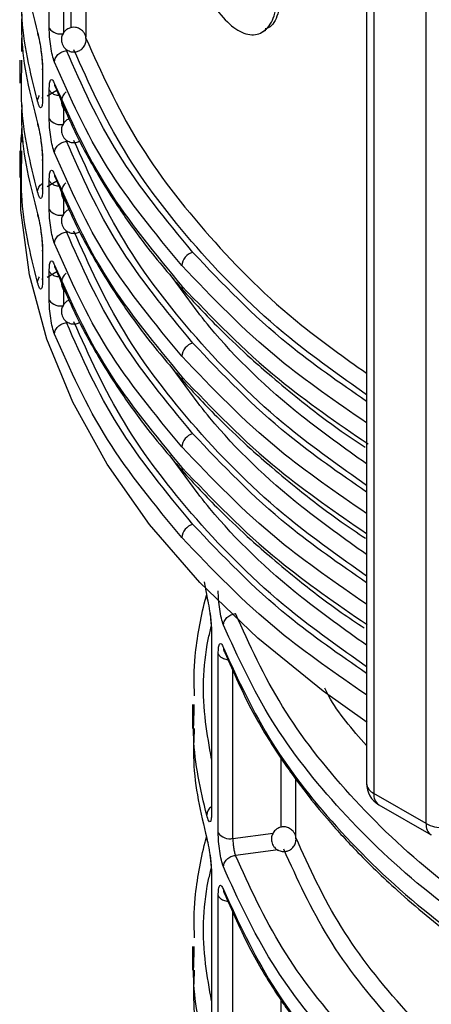
# Model space of a CAD drawing. Units: millimetres. Extents: x 5 to 292, y 5 to 415.
# Drawn here: x 103 to 107, y 243 to 251 of the extents above; entities that cross this region are included whole.
import ezdxf

# ---------------------------------------------------------------- set-up
doc = ezdxf.new("R2010")
doc.units = ezdxf.units.MM

msp = doc.modelspace()

# ---------------------------------------------------------------- linework, layer by layer
at = {"color": 8, "linetype": 'Continuous', "lineweight": 25}
for p, q in [((103.4812, 250.7756), (103.4812, 257.8346)), ((103.6001, 250.7395), (103.6001, 257.6642)), ((103.6588, 250.7786), (103.6588, 257.5845)), ((103.7773, 257.4312), (103.7773, 250.702)), ((103.6206, 250.5927), (103.6347, 250.5945)), ((103.6001, 250.0047), (103.6001, 250.122)), ((103.6206, 249.8578), (103.6347, 249.8596)), ((103.6001, 249.2698), (103.6001, 249.3872)), ((103.6206, 249.1229), (103.6347, 249.1247)), ((103.6001, 248.5349), (103.6001, 248.6523)), ((103.6206, 248.388), (103.6347, 248.3898)), ((104.9693, 244.2081), (104.9693, 245.577)), ((105.3605, 244.298), (105.3605, 244.855)), ((105.4789, 244.2221), (105.4789, 244.6913)), ((104.9693, 244.2081), (105.2945, 244.2492)), ((105.3364, 244.1139), (104.9897, 244.0701)), ((104.9693, 242.2484), (104.9693, 243.6173)), ((105.3605, 242.3383), (105.3605, 242.8953))]:
    msp.add_line(p, q, dxfattribs=at)
at = {"color": 7, "linetype": 'Continuous', "lineweight": 25}
for p, q in [((106.0527, 255.489), (106.0527, 244.6537)), ((106.1113, 255.4321), (106.1113, 244.5721)), ((106.5356, 244.3271), (106.5356, 255.1871)), ((105.2065, 250.7423), (105.2356, 250.7591)), ((103.2592, 250.5845), (103.2596, 250.6974)), ((103.2415, 250.5145), (103.2415, 250.3284)), ((103.2588, 250.4684), (103.2589, 250.5145)), ((103.4256, 250.4463), (103.4256, 250.2145)), ((103.4271, 250.4361), (103.4271, 250.2043)), ((103.4634, 250.2266), (103.5417, 250.2722)), ((103.4812, 250.0407), (103.4812, 250.2744)), ((103.2592, 249.8496), (103.2596, 249.9625)), ((103.2415, 249.7796), (103.2415, 249.5641)), ((103.2588, 249.7335), (103.2589, 249.7796)), ((103.4256, 249.7114), (103.4256, 249.4796)), ((103.4271, 249.7012), (103.4271, 249.4694)), ((103.4634, 249.4917), (103.5417, 249.5373)), ((103.4812, 249.3058), (103.4812, 249.5395)), ((103.4256, 248.9765), (103.4256, 248.7447)), ((103.4271, 248.9663), (103.4271, 248.7345)), ((103.4634, 248.7569), (103.5417, 248.8024)), ((103.4812, 248.5709), (103.4812, 248.8046)), ((104.7374, 246.2862), (104.7571, 246.1697)), ((104.797, 245.8651), (104.797, 244.4169)), ((104.8504, 244.2531), (104.8504, 245.7032)), ((104.6415, 245.2921), (104.6415, 245.099)), ((104.6557, 245.2432), (104.6565, 245.2921)), ((106.5356, 244.3271), (106.1113, 244.5721)), ((106.1527, 244.4805), (106.577, 244.2356)), ((104.797, 243.9054), (104.797, 242.4572)), ((104.8504, 242.2934), (104.8504, 243.7435)), ((104.6415, 243.3325), (104.6415, 243.1393)), ((104.6557, 243.2835), (104.6565, 243.3324))]:
    msp.add_line(p, q, dxfattribs=at)
at = {"color": 8, "linetype": 'Continuous', "lineweight": 25, "flags": 128}
for points in [[(103.4271, 250.4361), (103.4257, 250.443), (103.4256, 250.4463)], [(103.4271, 250.2043), (103.4257, 250.2112), (103.4256, 250.2145)], [(103.4271, 249.7012), (103.4257, 249.7081), (103.4256, 249.7114)], [(103.4271, 249.4694), (103.4257, 249.4763), (103.4256, 249.4796)], [(103.4271, 248.9663), (103.4257, 248.9732), (103.4256, 248.9765)], [(103.4271, 248.7345), (103.4257, 248.7414), (103.4256, 248.7447)]]:
    msp.add_lwpolyline(points, dxfattribs=at)
at = {"color": 7, "linetype": 'Continuous', "lineweight": 25, "flags": 128}
msp.add_lwpolyline([(106.0579, 245.1473), (105.7022, 245.4005), (105.1727, 245.8296), (104.7023, 246.2811), (104.2937, 246.7522), (103.9494, 247.2402), (103.6714, 247.742), (103.4615, 248.2548), (103.3208, 248.7753), (103.2503, 249.3006), (103.2503, 249.8275), (103.2567, 249.9102)], dxfattribs=at)
at = {"color": 7, "linetype": 'Continuous', "lineweight": 25}
for centre, radius, start, end in [((103.5733, 250.8396), 0.1121, 214.79978, 283.8315), ((103.5733, 250.1047), 0.1121, 214.79978, 283.8315), ((103.5733, 249.3698), 0.1121, 214.79978, 283.8315), ((104.6787, 248.8392), 0.1234, 106.18621, 175.0861), ((103.5733, 248.6349), 0.1121, 214.79978, 283.8315), ((104.6787, 248.1043), 0.1234, 106.1936, 175.08378), ((104.6787, 247.3694), 0.1234, 106.18621, 175.0861), ((104.6787, 246.6345), 0.1234, 106.1936, 175.08378), ((106.2527, 244.6537), 0.2, 180, 240.00269), ((106.1528, 244.6637), 0.1006, 185.69467, 245.6261), ((106.6712, 244.5818), 0.2886, 241.95939, 271.1441), ((104.9424, 244.3169), 0.112, 214.73308, 283.85016)]:
    msp.add_arc(centre, radius, start, end, dxfattribs=at)
at = {"color": 8, "linetype": 'Continuous', "lineweight": 25}
for centre, radius, start, end in [((103.5877, 250.3238), 0.0644, 179.7575, 216.51456), ((103.5877, 249.5889), 0.0645, 179.77469, 216.49737), ((103.5877, 248.854), 0.0645, 179.77469, 216.49737), ((104.6134, 248.6822), 0.0577, 178.01817, 227.78149), ((104.6134, 247.9473), 0.0577, 178.02897, 227.77821), ((104.6134, 247.2125), 0.0577, 178.02032, 227.77792), ((106.2065, 244.56), 0.0959, 172.74758, 235.93656), ((104.8445, 244.3912), 0.0875, 122.83569, 176.95608), ((106.6314, 244.3153), 0.0965, 172.97354, 235.81139)]:
    msp.add_arc(centre, radius, start, end, dxfattribs=at)
at = {"color": 7, "linetype": 'Continuous', "lineweight": 25}
for points, knots in [([(105.3339, 251.0864), (105.3291, 251.0185), (105.3196, 250.8827), (105.2461, 250.7563), (105.14, 250.7068), (105.0097, 250.745), (104.8709, 250.8701), (104.7388, 251.0735), (104.6294, 251.3332), (104.5557, 251.6127), (104.5238, 251.8702), (104.5323, 252.0756), (104.5766, 252.2159), (104.6545, 252.284), (104.7638, 252.2711), (104.898, 252.1712), (105.042, 251.9905), (105.1747, 251.7514), (105.2752, 251.4871), (105.3269, 251.2571), (105.332, 251.1337), (105.3339, 251.0864)], [0, 0, 0, 0, 0.0516668, 0.1033207, 0.1553603, 0.2084852, 0.2632095, 0.319611, 0.3767959, 0.4328158, 0.4858853, 0.5361473, 0.5856301, 0.6366421, 0.6904742, 0.7468163, 0.8039898, 0.860167, 0.9145345, 0.9673203, 1, 1, 1, 1]), ([(103.2583, 251.6221), (103.257, 251.5622), (103.2504, 251.2668), (103.3258, 250.9735), (103.3859, 250.7398)], [0, 0, 0, 0, 0.2027095, 1, 1, 1, 1]), ([(105.3628, 251.1031), (105.3577, 251.0362), (105.3475, 250.9024), (105.2934, 250.7904), (105.2443, 250.7728), (105.2307, 250.768)], [0, 0, 0, 0, 0.419768, 0.839443, 1, 1, 1, 1]), ([(103.2583, 250.8872), (103.257, 250.8273), (103.2504, 250.5319), (103.3258, 250.2387), (103.3859, 250.0049)], [0, 0, 0, 0, 0.20271, 1, 1, 1, 1]), ([(103.5233, 250.4987), (103.5176, 250.5161), (103.5062, 250.5509), (103.4924, 250.6265), (103.483, 250.7066), (103.4818, 250.7527), (103.4812, 250.7756)], [0, 0, 0, 0, 0.251892, 0.503132, 0.752593, 1, 1, 1, 1]), ([(103.7432, 250.7589), (103.7323, 250.7661), (103.7168, 250.7762), (103.69, 250.7819), (103.6658, 250.7821), (103.6371, 250.7739), (103.6096, 250.7558), (103.5884, 250.7275), (103.5784, 250.6935), (103.5802, 250.6623), (103.5895, 250.6363), (103.6016, 250.6177), (103.6121, 250.6081), (103.6161, 250.6045)], [0, 0, 0, 0, 0.1236107, 0.1752541, 0.2606453, 0.3531746, 0.4565459, 0.5713957, 0.6844225, 0.7900111, 0.8644015, 0.9477388, 1, 1, 1, 1]), ([(103.7774, 250.6997), (103.7774, 250.7011), (103.777, 250.7103), (103.7694, 250.727), (103.7578, 250.7457), (103.7473, 250.7552), (103.7432, 250.7589)], [0, 0, 0, 0, 0.060268, 0.393172, 0.766123, 1, 1, 1, 1]), ([(103.3859, 250.7398), (103.3917, 250.7163), (103.4024, 250.6725), (103.4145, 250.5964), (103.4212, 250.5393), (103.4246, 250.5012), (103.4267, 250.466), (103.427, 250.446), (103.4271, 250.4361)], [0, 0, 0, 0, 0.307222, 0.574444, 0.689094, 0.799627, 0.900462, 1, 1, 1, 1]), ([(103.3859, 250.7398), (103.3869, 250.7295), (103.3882, 250.7164), (103.3958, 250.7057), (103.3975, 250.7034)], [0, 0, 0, 0, 0.7875, 1, 1, 1, 1]), ([(103.6161, 250.6045), (103.6271, 250.5973), (103.6426, 250.5871), (103.6694, 250.5815), (103.6936, 250.5813), (103.7222, 250.5894), (103.7498, 250.6076), (103.7708, 250.6358), (103.7812, 250.6686), (103.7786, 250.6901), (103.7774, 250.6997)], [0, 0, 0, 0, 0.159179, 0.225685, 0.335648, 0.454803, 0.58792, 0.735819, 0.88137, 1, 1, 1, 1]), ([(103.4104, 250.6172), (103.4112, 250.6115), (103.4136, 250.5956), (103.4178, 250.562), (103.4219, 250.5218), (103.425, 250.4803), (103.4254, 250.4576), (103.4256, 250.4463)], [0, 0, 0, 0, 0.119753, 0.337178, 0.557463, 0.779231, 1, 1, 1, 1]), ([(103.5233, 250.4987), (103.5246, 250.5091), (103.5266, 250.5251), (103.5387, 250.5456), (103.5513, 250.5602), (103.5668, 250.5728), (103.5895, 250.5858), (103.6083, 250.59), (103.6206, 250.5927)], [0, 0, 0, 0, 0.239479, 0.368395, 0.499972, 0.631603, 0.760481, 1, 1, 1, 1]), ([(104.6443, 248.9577), (104.4281, 249.2205), (103.9959, 249.7462), (103.7457, 250.3105), (103.6206, 250.5927)], [0, 0, 0, 0, 0.500049, 1, 1, 1, 1]), ([(106.0527, 247.8034), (105.8391, 247.9546), (105.3139, 248.3261), (104.6544, 248.992), (104.052, 249.7735), (103.8039, 250.325), (103.68, 250.6002)], [0, 0, 0, 0, 0.18622, 0.457766, 0.72934, 1, 1, 1, 1]), ([(104.5557, 248.8498), (104.3398, 249.1121), (103.9036, 249.6421), (103.6509, 250.2113), (103.5233, 250.4987)], [0, 0, 0, 0, 0.494981, 1, 1, 1, 1]), ([(103.4812, 250.2744), (103.4818, 250.2939), (103.483, 250.3332), (103.4924, 250.3609), (103.5062, 250.3613), (103.5176, 250.3365), (103.5233, 250.3241)], [0, 0, 0, 0, 0.247437, 0.496898, 0.748115, 1, 1, 1, 1]), ([(103.5233, 250.3241), (103.6509, 250.0385), (103.9036, 249.473), (104.3398, 248.9454), (104.5557, 248.6842)], [0, 0, 0, 0, 0.505019, 1, 1, 1, 1]), ([(103.5359, 250.2854), (103.5843, 250.1692), (103.668, 249.968), (103.8016, 249.7143), (103.9229, 249.5057), (104.0669, 249.281), (104.2781, 248.9845), (104.4675, 248.7641), (104.5746, 248.6395)], [0, 0, 0, 0, 0.204085, 0.353289, 0.452561, 0.57997, 0.76246, 1, 1, 1, 1]), ([(103.4271, 250.2043), (103.427, 250.1952), (103.4267, 250.1768), (103.4246, 250.1553), (103.4212, 250.1392), (103.4145, 250.1264), (103.4024, 250.1314), (103.3917, 250.1646), (103.3859, 250.1824)], [0, 0, 0, 0, 0.099505, 0.200372, 0.31086, 0.425555, 0.692778, 1, 1, 1, 1]), ([(103.6187, 250.2583), (103.6146, 250.2552), (103.6008, 250.2448), (103.5851, 250.2184), (103.5771, 250.1814), (103.5844, 250.1442), (103.5982, 250.1174), (103.6114, 250.1083), (103.6142, 250.1064)], [0, 0, 0, 0, 0.088162, 0.296093, 0.509945, 0.72554, 0.942068, 1, 1, 1, 1]), ([(103.2583, 250.1523), (103.257, 250.0924), (103.2504, 249.797), (103.3258, 249.5038), (103.3859, 249.27)], [0, 0, 0, 0, 0.2027095, 1, 1, 1, 1]), ([(103.5233, 249.7638), (103.5176, 249.7812), (103.5062, 249.8161), (103.4924, 249.8916), (103.483, 249.9717), (103.4818, 250.0178), (103.4812, 250.0407)], [0, 0, 0, 0, 0.251895, 0.503108, 0.752565, 1, 1, 1, 1]), ([(103.6435, 250.0394), (103.6419, 250.039), (103.6299, 250.0358), (103.6098, 250.0203), (103.5883, 249.9928), (103.5784, 249.9585), (103.5802, 249.9275), (103.5895, 249.9014), (103.6016, 249.8828), (103.6121, 249.8732), (103.6161, 249.8696)], [0, 0, 0, 0, 0.0234442, 0.1794824, 0.3528759, 0.5235174, 0.682976, 0.795242, 0.921099, 1, 1, 1, 1]), ([(103.3859, 250.0049), (103.3917, 249.9815), (103.4024, 249.9377), (103.4145, 249.8615), (103.4212, 249.8044), (103.4246, 249.7663), (103.4267, 249.7311), (103.427, 249.7111), (103.4271, 249.7012)], [0, 0, 0, 0, 0.307227, 0.574471, 0.689123, 0.799657, 0.900494, 1, 1, 1, 1]), ([(103.3859, 250.0049), (103.3869, 249.9946), (103.3882, 249.9815), (103.3958, 249.9708), (103.3975, 249.9685)], [0, 0, 0, 0, 0.787552, 1, 1, 1, 1]), ([(103.4104, 249.8823), (103.4112, 249.8766), (103.4136, 249.8607), (103.4178, 249.8271), (103.4219, 249.7869), (103.425, 249.7454), (103.4254, 249.7227), (103.4256, 249.7114)], [0, 0, 0, 0, 0.119738, 0.337206, 0.557449, 0.779224, 1, 1, 1, 1]), ([(103.6161, 249.8696), (103.6271, 249.8624), (103.6426, 249.8523), (103.6694, 249.8466), (103.6934, 249.8468), (103.7153, 249.8514), (103.7257, 249.8588), (103.7282, 249.8606)], [0, 0, 0, 0, 0.323265, 0.458344, 0.681686, 0.923699, 1, 1, 1, 1]), ([(103.5233, 249.7638), (103.5246, 249.7742), (103.5266, 249.7902), (103.5387, 249.8107), (103.5513, 249.8253), (103.5668, 249.8379), (103.5895, 249.851), (103.6083, 249.8551), (103.6206, 249.8578)], [0, 0, 0, 0, 0.239538, 0.368378, 0.500005, 0.631627, 0.760497, 1, 1, 1, 1]), ([(104.6443, 248.2228), (104.4281, 248.4857), (103.9959, 249.0113), (103.7457, 249.5757), (103.6206, 249.8578)], [0, 0, 0, 0, 0.500049, 1, 1, 1, 1]), ([(106.0527, 247.0686), (105.8391, 247.2197), (105.3139, 247.5912), (104.6544, 248.2571), (104.052, 249.0387), (103.8039, 249.5901), (103.68, 249.8653)], [0, 0, 0, 0, 0.18622, 0.457766, 0.72934, 1, 1, 1, 1]), ([(104.5557, 248.1149), (104.3398, 248.3772), (103.9036, 248.9072), (103.6509, 249.4764), (103.5233, 249.7638)], [0, 0, 0, 0, 0.494981, 1, 1, 1, 1]), ([(103.4812, 249.5395), (103.4818, 249.559), (103.483, 249.5983), (103.4924, 249.626), (103.5062, 249.6264), (103.5176, 249.6016), (103.5233, 249.5892)], [0, 0, 0, 0, 0.2474086, 0.4968746, 0.748118, 1, 1, 1, 1]), ([(103.5233, 249.5892), (103.6509, 249.3036), (103.9036, 248.7381), (104.3398, 248.2105), (104.5557, 247.9493)], [0, 0, 0, 0, 0.505019, 1, 1, 1, 1]), ([(103.5359, 249.5506), (103.5843, 249.4343), (103.668, 249.2331), (103.8016, 248.9795), (103.9229, 248.7708), (104.0669, 248.5461), (104.2781, 248.2496), (104.4675, 248.0292), (104.5746, 247.9046)], [0, 0, 0, 0, 0.204085, 0.353289, 0.452561, 0.57997, 0.76246, 1, 1, 1, 1]), ([(103.4271, 249.4694), (103.427, 249.4603), (103.4267, 249.442), (103.4246, 249.4204), (103.4212, 249.4043), (103.4145, 249.3915), (103.4024, 249.3965), (103.3917, 249.4297), (103.3859, 249.4475)], [0, 0, 0, 0, 0.099506, 0.200342, 0.310832, 0.425529, 0.692774, 1, 1, 1, 1]), ([(103.6147, 249.5201), (103.612, 249.518), (103.5997, 249.5086), (103.5852, 249.4834), (103.5771, 249.4465), (103.5844, 249.4093), (103.5982, 249.3825), (103.6114, 249.3734), (103.6142, 249.3715)], [0, 0, 0, 0, 0.059899, 0.274325, 0.494808, 0.71703, 0.940272, 1, 1, 1, 1]), ([(103.3859, 249.27), (103.3917, 249.2466), (103.4024, 249.2028), (103.4145, 249.1266), (103.4212, 249.0695), (103.4246, 249.0314), (103.4267, 248.9962), (103.427, 248.9762), (103.4271, 248.9663)], [0, 0, 0, 0, 0.307222, 0.574444, 0.689094, 0.799627, 0.900462, 1, 1, 1, 1]), ([(103.3859, 249.27), (103.3869, 249.2597), (103.3882, 249.2466), (103.3958, 249.2359), (103.3975, 249.2337)], [0, 0, 0, 0, 0.7875, 1, 1, 1, 1]), ([(103.5233, 249.0289), (103.5176, 249.0463), (103.5062, 249.0812), (103.4924, 249.1567), (103.483, 249.2368), (103.4818, 249.2829), (103.4812, 249.3058)], [0, 0, 0, 0, 0.251892, 0.503132, 0.752593, 1, 1, 1, 1]), ([(103.6435, 249.3045), (103.6419, 249.3041), (103.6299, 249.3009), (103.6098, 249.2854), (103.5883, 249.2579), (103.5784, 249.2236), (103.5802, 249.1926), (103.5895, 249.1665), (103.6016, 249.1479), (103.6121, 249.1384), (103.6161, 249.1347)], [0, 0, 0, 0, 0.023444, 0.179483, 0.352915, 0.523557, 0.682969, 0.79528, 0.921099, 1, 1, 1, 1]), ([(103.4104, 249.1474), (103.4112, 249.1417), (103.4136, 249.1258), (103.4178, 249.0922), (103.4219, 249.052), (103.425, 249.0105), (103.4254, 248.9879), (103.4256, 248.9765)], [0, 0, 0, 0, 0.1197525, 0.3371763, 0.5574601, 0.7791677, 1, 1, 1, 1]), ([(103.5233, 249.0289), (103.5246, 249.0393), (103.5266, 249.0553), (103.5387, 249.0758), (103.5513, 249.0905), (103.5669, 249.103), (103.5895, 249.1161), (103.6083, 249.1202), (103.6206, 249.1229)], [0, 0, 0, 0, 0.239472, 0.368384, 0.500015, 0.631594, 0.760503, 1, 1, 1, 1]), ([(103.6161, 249.1347), (103.6271, 249.1275), (103.6426, 249.1174), (103.6694, 249.1117), (103.6934, 249.1119), (103.7153, 249.1165), (103.7257, 249.1239), (103.7282, 249.1257)], [0, 0, 0, 0, 0.323283, 0.458334, 0.681662, 0.923659, 1, 1, 1, 1]), ([(104.6443, 247.4879), (104.4281, 247.7508), (103.9959, 248.2764), (103.7457, 248.8408), (103.6206, 249.1229)], [0, 0, 0, 0, 0.500049, 1, 1, 1, 1]), ([(106.0527, 246.3337), (105.8391, 246.4848), (105.3139, 246.8563), (104.6544, 247.5222), (104.052, 248.3038), (103.8039, 248.8552), (103.68, 249.1304)], [0, 0, 0, 0, 0.18622, 0.457766, 0.72934, 1, 1, 1, 1]), ([(104.5557, 247.38), (104.3398, 247.6423), (103.9036, 248.1723), (103.6509, 248.7415), (103.5233, 249.0289)], [0, 0, 0, 0, 0.494981, 1, 1, 1, 1]), ([(103.4812, 248.8046), (103.4818, 248.8241), (103.483, 248.8634), (103.4924, 248.8912), (103.5062, 248.8915), (103.5176, 248.8667), (103.5233, 248.8543)], [0, 0, 0, 0, 0.24744, 0.4969, 0.748117, 1, 1, 1, 1]), ([(103.5233, 248.8543), (103.6509, 248.5687), (103.9036, 248.0032), (104.3398, 247.4756), (104.5557, 247.2144)], [0, 0, 0, 0, 0.505019, 1, 1, 1, 1]), ([(103.5359, 248.8157), (103.5843, 248.6994), (103.668, 248.4982), (103.8016, 248.2446), (103.9229, 248.0359), (104.0669, 247.8112), (104.2781, 247.5147), (104.4675, 247.2944), (104.5746, 247.1698)], [0, 0, 0, 0, 0.204085, 0.353289, 0.452561, 0.57997, 0.76246, 1, 1, 1, 1]), ([(103.6187, 248.7885), (103.6146, 248.7854), (103.6008, 248.775), (103.5851, 248.7487), (103.5771, 248.7116), (103.5844, 248.6744), (103.5982, 248.6476), (103.6114, 248.6386), (103.6142, 248.6366)], [0, 0, 0, 0, 0.088162, 0.296093, 0.509945, 0.72554, 0.942068, 1, 1, 1, 1]), ([(103.4271, 248.7345), (103.427, 248.7254), (103.4267, 248.7071), (103.4246, 248.6855), (103.4212, 248.6694), (103.4145, 248.6566), (103.4024, 248.6616), (103.3917, 248.6949), (103.3859, 248.7127)], [0, 0, 0, 0, 0.099505, 0.200372, 0.31086, 0.425555, 0.692778, 1, 1, 1, 1]), ([(104.5746, 248.6395), (104.6733, 248.5333), (104.8443, 248.3494), (105.0875, 248.1219), (105.2985, 247.9363), (105.5396, 247.7389), (105.7885, 247.5463), (105.9757, 247.4216), (106.0407, 247.3784)], [0, 0, 0, 0, 0.237489, 0.411116, 0.526639, 0.674907, 0.887278, 1, 1, 1, 1]), ([(103.5233, 248.294), (103.5176, 248.3115), (103.5062, 248.3463), (103.4924, 248.4218), (103.483, 248.502), (103.4818, 248.548), (103.4812, 248.5709)], [0, 0, 0, 0, 0.2518979, 0.5031354, 0.7525952, 1, 1, 1, 1]), ([(103.6435, 248.5696), (103.6419, 248.5692), (103.6299, 248.566), (103.6098, 248.5505), (103.5883, 248.523), (103.5784, 248.4888), (103.5802, 248.4577), (103.5895, 248.4316), (103.6016, 248.413), (103.6121, 248.4035), (103.6161, 248.3998)], [0, 0, 0, 0, 0.0234442, 0.1794824, 0.3528759, 0.5235174, 0.682976, 0.795242, 0.921099, 1, 1, 1, 1]), ([(103.5233, 248.294), (103.5246, 248.3044), (103.5266, 248.3204), (103.5387, 248.3409), (103.5513, 248.3556), (103.5668, 248.3681), (103.5895, 248.3812), (103.6083, 248.3853), (103.6206, 248.388)], [0, 0, 0, 0, 0.239536, 0.368443, 0.50001, 0.63163, 0.760499, 1, 1, 1, 1]), ([(103.6161, 248.3998), (103.6271, 248.3926), (103.6426, 248.3825), (103.6694, 248.3768), (103.6934, 248.377), (103.7153, 248.3817), (103.7257, 248.389), (103.7282, 248.3908)], [0, 0, 0, 0, 0.323265, 0.458344, 0.681686, 0.923699, 1, 1, 1, 1]), ([(104.6443, 246.753), (104.4281, 247.0159), (103.9959, 247.5415), (103.7457, 248.1059), (103.6206, 248.388)], [0, 0, 0, 0, 0.500049, 1, 1, 1, 1]), ([(106.0527, 245.5988), (105.8391, 245.7499), (105.3139, 246.1215), (104.6544, 246.7873), (104.052, 247.5689), (103.8039, 248.1203), (103.68, 248.3955)], [0, 0, 0, 0, 0.18622, 0.457766, 0.72934, 1, 1, 1, 1]), ([(104.5557, 246.6451), (104.3398, 246.9074), (103.9036, 247.4375), (103.6509, 248.0066), (103.5233, 248.294)], [0, 0, 0, 0, 0.494981, 1, 1, 1, 1]), ([(104.5746, 247.9046), (104.6733, 247.7984), (104.8443, 247.6145), (105.0875, 247.387), (105.2985, 247.2015), (105.5396, 247.004), (105.7893, 246.8108), (105.9773, 246.6857), (106.0431, 246.6419)], [0, 0, 0, 0, 0.237157, 0.410541, 0.525902, 0.673964, 0.886038, 1, 1, 1, 1]), ([(104.5746, 247.1698), (104.6733, 247.0635), (104.8443, 246.8797), (105.0875, 246.6521), (105.2985, 246.4666), (105.5396, 246.2692), (105.786, 246.0783), (105.9705, 245.9554), (106.0328, 245.914)], [0, 0, 0, 0, 0.238588, 0.413018, 0.529075, 0.67803, 0.891383, 1, 1, 1, 1]), ([(104.8925, 245.9357), (104.8867, 245.9532), (104.8753, 245.9881), (104.8615, 246.0636), (104.8522, 246.1437), (104.851, 246.1898), (104.8504, 246.2128)], [0, 0, 0, 0, 0.2525886, 0.5033349, 0.7521779, 1, 1, 1, 1]), ([(104.6578, 245.3621), (104.6558, 245.4692), (104.6523, 245.652), (104.6955, 245.9104), (104.7264, 246.0756), (104.7517, 246.1649), (104.7556, 246.1786)], [0, 0, 0, 0, 0.392124, 0.668711, 0.949279, 1, 1, 1, 1]), ([(104.7571, 246.1697), (104.7627, 246.1456), (104.7731, 246.1009), (104.785, 246.0233), (104.7915, 245.9657), (104.7947, 245.9281), (104.7967, 245.8938), (104.7969, 245.8746), (104.797, 245.8651)], [0, 0, 0, 0, 0.313327, 0.583218, 0.697417, 0.807746, 0.904385, 1, 1, 1, 1]), ([(104.7571, 246.1697), (104.7581, 246.1593), (104.7593, 246.1464), (104.7668, 246.1358), (104.7684, 246.1336)], [0, 0, 0, 0, 0.795656, 1, 1, 1, 1]), ([(104.7816, 246.0402), (104.7821, 246.0364), (104.7842, 246.0221), (104.788, 245.9903), (104.7921, 245.9496), (104.7951, 245.9076), (104.7954, 245.8849), (104.7955, 245.8735)], [0, 0, 0, 0, 0.08206, 0.3088081, 0.5385413, 0.7698236, 1, 1, 1, 1]), ([(104.8925, 245.9357), (104.8938, 245.9461), (104.8958, 245.9621), (104.9079, 245.9826), (104.9205, 245.9973), (104.936, 246.0098), (104.9587, 246.0229), (104.9775, 246.0271), (104.9897, 246.0298)], [0, 0, 0, 0, 0.23948, 0.368394, 0.499973, 0.631603, 0.760479, 1, 1, 1, 1]), ([(107.4784, 243.2859), (107.1843, 243.4841), (106.5961, 243.8806), (105.8976, 244.5547), (105.3355, 245.2705), (105.105, 245.7767), (104.9897, 246.0298)], [0, 0, 0, 0, 0.249981, 0.499998, 0.750016, 1, 1, 1, 1]), ([(107.4053, 243.1652), (107.1142, 243.3611), (106.5279, 243.7557), (105.8238, 244.4302), (105.2481, 245.1569), (105.0116, 245.675), (104.8925, 245.9357)], [0, 0, 0, 0, 0.244858, 0.493144, 0.744858, 1, 1, 1, 1]), ([(104.8504, 245.7032), (104.851, 245.7228), (104.8522, 245.762), (104.8615, 245.7897), (104.8753, 245.79), (104.8867, 245.7652), (104.8925, 245.7527)], [0, 0, 0, 0, 0.24791, 0.496718, 0.747483, 1, 1, 1, 1]), ([(104.8925, 245.7527), (105.0116, 245.4936), (105.2481, 244.9788), (105.8238, 244.2555), (106.5279, 243.5833), (107.1142, 243.1893), (107.4053, 242.9936)], [0, 0, 0, 0, 0.2551418, 0.5068559, 0.7551419, 1, 1, 1, 1]), ([(104.8925, 245.7527), (104.8936, 245.7425), (104.8951, 245.7282), (104.9037, 245.7168), (104.9061, 245.7135)], [0, 0, 0, 0, 0.713818, 1, 1, 1, 1]), ([(104.9052, 245.7141), (104.9755, 245.5522), (105.1025, 245.2599), (105.3374, 244.88), (105.545, 244.5936), (105.7458, 244.3482), (105.9851, 244.0848), (106.3267, 243.7557), (106.802, 243.3593), (107.2057, 243.0931), (107.4261, 242.9477)], [0, 0, 0, 0, 0.158221, 0.285574, 0.382068, 0.452627, 0.543008, 0.66438, 0.816721, 1, 1, 1, 1]), ([(104.6565, 245.0989), (104.6525, 245.0101), (104.639, 244.7127), (104.7084, 244.4172), (104.7571, 244.21)], [0, 0, 0, 0, 0.298777, 1, 1, 1, 1]), ([(104.797, 244.4169), (104.7969, 244.4081), (104.7967, 244.3904), (104.7947, 244.3691), (104.7915, 244.3527), (104.785, 244.3392), (104.7731, 244.3438), (104.7627, 244.3777), (104.7571, 244.3959)], [0, 0, 0, 0, 0.095479, 0.192104, 0.302372, 0.41665, 0.686935, 1, 1, 1, 1]), ([(105.4449, 244.2783), (105.434, 244.2855), (105.4185, 244.2957), (105.3916, 244.3013), (105.3674, 244.3015), (105.3388, 244.2934), (105.3113, 244.2752), (105.2901, 244.247), (105.28, 244.2129), (105.2818, 244.1818), (105.2912, 244.1557), (105.3033, 244.1371), (105.3138, 244.1276), (105.3178, 244.1239)], [0, 0, 0, 0, 0.123598, 0.175242, 0.260635, 0.353165, 0.456536, 0.571387, 0.684415, 0.790036, 0.864396, 0.94776, 1, 1, 1, 1]), ([(104.6578, 243.4024), (104.6558, 243.5095), (104.6523, 243.6923), (104.6955, 243.9507), (104.7264, 244.1159), (104.7517, 244.2052), (104.7556, 244.2189)], [0, 0, 0, 0, 0.392124, 0.668711, 0.949279, 1, 1, 1, 1]), ([(104.7571, 244.21), (104.7627, 244.1859), (104.7731, 244.1412), (104.785, 244.0636), (104.7915, 244.006), (104.7947, 243.9684), (104.7967, 243.9341), (104.7969, 243.9149), (104.797, 243.9054)], [0, 0, 0, 0, 0.313341, 0.583239, 0.69744, 0.807743, 0.904416, 1, 1, 1, 1]), ([(104.7571, 244.21), (104.7581, 244.1996), (104.7593, 244.1867), (104.7668, 244.1761), (104.7684, 244.1739)], [0, 0, 0, 0, 0.795707, 1, 1, 1, 1]), ([(104.8925, 243.976), (104.8867, 243.9935), (104.8753, 244.0284), (104.8615, 244.1039), (104.8522, 244.184), (104.851, 244.2301), (104.8504, 244.2531)], [0, 0, 0, 0, 0.252601, 0.503331, 0.75221, 1, 1, 1, 1]), ([(104.9693, 244.2081), (104.9695, 244.1967), (104.97, 244.1737), (104.9743, 244.1338), (104.9798, 244.1032), (104.9852, 244.0824), (104.9882, 244.0742), (104.9897, 244.0701)], [0, 0, 0, 0, 0.248738, 0.4975078, 0.7435005, 0.8705601, 1, 1, 1, 1]), ([(105.3178, 244.1239), (105.3287, 244.1167), (105.3442, 244.1066), (105.3711, 244.1009), (105.3953, 244.1008), (105.4239, 244.1089), (105.4515, 244.127), (105.4725, 244.1552), (105.4829, 244.1881), (105.4803, 244.2096), (105.4791, 244.2192)], [0, 0, 0, 0, 0.159101, 0.22557, 0.335479, 0.454575, 0.587601, 0.735426, 0.880942, 1, 1, 1, 1]), ([(105.4791, 244.2192), (105.479, 244.2206), (105.4787, 244.2297), (105.471, 244.2464), (105.4595, 244.2652), (105.4489, 244.2747), (105.4449, 244.2783)], [0, 0, 0, 0, 0.058672, 0.392142, 0.765733, 1, 1, 1, 1]), ([(104.7816, 244.0805), (104.7821, 244.0767), (104.7842, 244.0624), (104.788, 244.0306), (104.7921, 243.9899), (104.7951, 243.9479), (104.7954, 243.9252), (104.7955, 243.9138)], [0, 0, 0, 0, 0.082058, 0.308764, 0.538491, 0.769829, 1, 1, 1, 1]), ([(104.8925, 243.976), (104.8938, 243.9864), (104.8958, 244.0024), (104.9079, 244.0229), (104.9204, 244.0376), (104.936, 244.0501), (104.9587, 244.0633), (104.9775, 244.0674), (104.9897, 244.0701)], [0, 0, 0, 0, 0.239469, 0.368377, 0.50001, 0.631585, 0.76049, 1, 1, 1, 1]), ([(107.4784, 241.3262), (107.1843, 241.5244), (106.5961, 241.9209), (105.8976, 242.595), (105.3355, 243.3108), (105.105, 243.817), (104.9897, 244.0701)], [0, 0, 0, 0, 0.249981, 0.499998, 0.750016, 1, 1, 1, 1]), ([(107.4053, 241.2055), (107.1142, 241.4014), (106.5279, 241.796), (105.8238, 242.4705), (105.2481, 243.1972), (105.0116, 243.7153), (104.8925, 243.976)], [0, 0, 0, 0, 0.2448581, 0.4931441, 0.7448582, 1, 1, 1, 1]), ([(104.8504, 243.7435), (104.851, 243.7631), (104.8522, 243.8023), (104.8615, 243.83), (104.8753, 243.8303), (104.8867, 243.8055), (104.8925, 243.7931)], [0, 0, 0, 0, 0.24794, 0.496711, 0.74749, 1, 1, 1, 1]), ([(104.8925, 243.7931), (105.0116, 243.5339), (105.2481, 243.0192), (105.8238, 242.2958), (106.5279, 241.6236), (107.1142, 241.2296), (107.4053, 241.0339)], [0, 0, 0, 0, 0.2551418, 0.5068558, 0.7551419, 1, 1, 1, 1]), ([(104.8925, 243.7931), (104.8936, 243.7828), (104.8951, 243.7685), (104.9037, 243.7571), (104.9061, 243.7538)], [0, 0, 0, 0, 0.713674, 1, 1, 1, 1]), ([(104.9052, 243.7544), (104.9755, 243.5925), (105.1025, 243.3002), (105.3374, 242.9203), (105.545, 242.6339), (105.7458, 242.3885), (105.9851, 242.1251), (106.3267, 241.796), (106.802, 241.3996), (107.2057, 241.1334), (107.4261, 240.988)], [0, 0, 0, 0, 0.158221, 0.285574, 0.382068, 0.452627, 0.543008, 0.66438, 0.816721, 1, 1, 1, 1]), ([(104.6565, 243.1392), (104.6525, 243.0504), (104.639, 242.753), (104.7084, 242.4575), (104.7571, 242.2503)], [0, 0, 0, 0, 0.298777, 1, 1, 1, 1])]:
    msp.add_open_spline(points, degree=3, knots=knots, dxfattribs=at)
at = {"color": 8, "linetype": 'Continuous', "lineweight": 25}
for points, knots in [([(103.3859, 250.1824), (103.3281, 250.418), (103.2448, 250.757), (103.2555, 251.099), (103.2588, 251.2033)], [0, 0, 0, 0, 0.69501, 1, 1, 1, 1]), ([(103.7773, 250.6942), (103.9031, 250.4153), (104.1531, 249.8611), (104.7593, 249.0828), (105.3878, 248.4491), (105.8732, 248.105), (106.0527, 247.9777)], [0, 0, 0, 0, 0.283204, 0.562606, 0.838204, 1, 1, 1, 1]), ([(103.3859, 249.4475), (103.3281, 249.6831), (103.2448, 250.0221), (103.2555, 250.3641), (103.2588, 250.4684)], [0, 0, 0, 0, 0.69501, 1, 1, 1, 1]), ([(103.4812, 250.2744), (103.4854, 250.2671), (103.4937, 250.2527), (103.523, 250.236), (103.548, 250.2315), (103.5605, 250.2293)], [0, 0, 0, 0, 0.334536, 0.669066, 1, 1, 1, 1]), ([(103.3859, 250.1824), (103.3872, 250.1928), (103.389, 250.2088), (103.3986, 250.2233), (103.402, 250.2284)], [0, 0, 0, 0, 0.650054, 1, 1, 1, 1]), ([(103.3859, 248.7127), (103.3281, 248.9482), (103.2448, 249.2872), (103.2555, 249.6292), (103.2588, 249.7335)], [0, 0, 0, 0, 0.69501, 1, 1, 1, 1]), ([(103.3859, 249.4475), (103.3873, 249.4579), (103.3893, 249.4738), (103.4016, 249.4938), (103.4127, 249.5067), (103.4218, 249.5133), (103.4256, 249.5159)], [0, 0, 0, 0, 0.405916, 0.624366, 0.847337, 1, 1, 1, 1]), ([(103.4812, 249.5395), (103.4854, 249.5323), (103.4937, 249.5178), (103.523, 249.5011), (103.548, 249.4966), (103.5605, 249.4944)], [0, 0, 0, 0, 0.334536, 0.669066, 1, 1, 1, 1]), ([(106.0527, 247.7489), (105.8339, 247.9004), (105.2935, 248.2747), (104.8865, 248.7029), (104.6443, 248.9577)], [0, 0, 0, 0, 0.404879, 1, 1, 1, 1]), ([(106.0527, 247.5753), (105.8079, 247.7439), (105.2346, 248.1386), (104.803, 248.5907), (104.5557, 248.8498)], [0, 0, 0, 0, 0.427021, 1, 1, 1, 1]), ([(103.3859, 248.7127), (103.3872, 248.7231), (103.389, 248.7391), (103.3986, 248.7536), (103.402, 248.7586)], [0, 0, 0, 0, 0.650054, 1, 1, 1, 1]), ([(103.4812, 248.8046), (103.4854, 248.7974), (103.4937, 248.7829), (103.523, 248.7663), (103.548, 248.7618), (103.5605, 248.7595)], [0, 0, 0, 0, 0.334536, 0.669066, 1, 1, 1, 1]), ([(106.0527, 247.2429), (105.874, 247.3703), (105.3907, 247.7149), (104.8589, 248.2265), (104.5737, 248.6223), (104.4747, 248.7597)], [0, 0, 0, 0, 0.2770795, 0.7490508, 1, 1, 1, 1]), ([(104.5557, 248.6842), (104.8031, 248.4262), (105.2379, 247.9728), (105.8154, 247.5759), (106.0644, 247.4048)], [0, 0, 0, 0, 0.5689888, 1, 1, 1, 1]), ([(106.0527, 247.014), (105.8339, 247.1656), (105.2935, 247.5399), (104.8865, 247.968), (104.6443, 248.2228)], [0, 0, 0, 0, 0.404879, 1, 1, 1, 1]), ([(106.0527, 246.8404), (105.8079, 247.009), (105.2346, 247.4038), (104.803, 247.8558), (104.5557, 248.1149)], [0, 0, 0, 0, 0.427021, 1, 1, 1, 1]), ([(106.0527, 246.508), (105.874, 246.6354), (105.3907, 246.98), (104.8589, 247.4917), (104.5737, 247.8874), (104.4747, 248.0248)], [0, 0, 0, 0, 0.277082, 0.749054, 1, 1, 1, 1]), ([(104.5557, 247.9493), (104.803, 247.6913), (105.2346, 247.241), (105.8079, 246.8467), (106.0527, 246.6784)], [0, 0, 0, 0, 0.572979, 1, 1, 1, 1]), ([(106.0527, 246.2791), (105.8339, 246.4307), (105.2935, 246.805), (104.8865, 247.2331), (104.6443, 247.4879)], [0, 0, 0, 0, 0.404879, 1, 1, 1, 1]), ([(106.0527, 246.1055), (105.8079, 246.2741), (105.2346, 246.6689), (104.803, 247.121), (104.5557, 247.38)], [0, 0, 0, 0, 0.427021, 1, 1, 1, 1]), ([(106.0527, 245.7731), (105.874, 245.9005), (105.3907, 246.2451), (104.8589, 246.7568), (104.5737, 247.1525), (104.4747, 247.2899)], [0, 0, 0, 0, 0.277082, 0.749054, 1, 1, 1, 1]), ([(104.5557, 247.2144), (104.803, 246.9564), (105.2356, 246.5051), (105.8103, 246.11), (106.0564, 245.9408)], [0, 0, 0, 0, 0.571718, 1, 1, 1, 1]), ([(106.0527, 245.5442), (105.8339, 245.6958), (105.2935, 246.0701), (104.8865, 246.4982), (104.6443, 246.753)], [0, 0, 0, 0, 0.404879, 1, 1, 1, 1]), ([(106.0527, 245.3706), (105.8079, 245.5392), (105.2346, 245.934), (104.803, 246.3861), (104.5557, 246.6451)], [0, 0, 0, 0, 0.427021, 1, 1, 1, 1]), ([(104.797, 244.8495), (104.7787, 244.9501), (104.7202, 245.2723), (104.7247, 245.6341), (104.7854, 245.8898), (104.7936, 245.9243)], [0, 0, 0, 0, 0.281821, 0.902952, 1, 1, 1, 1]), ([(104.8504, 245.7032), (104.8545, 245.6958), (104.8627, 245.6812), (104.8924, 245.6658), (104.9174, 245.6578), (104.9309, 245.6579), (104.9314, 245.658)], [0, 0, 0, 0, 0.329412, 0.658825, 0.98824, 1, 1, 1, 1]), ([(106.0527, 244.9604), (105.9371, 245.0911), (105.8041, 245.2415), (105.7244, 245.4035), (105.714, 245.4247)], [0, 0, 0, 0, 0.868981, 1, 1, 1, 1]), ([(104.7571, 244.3959), (104.7076, 244.6046), (104.6409, 244.8862), (104.6526, 245.1699), (104.6557, 245.2432)], [0, 0, 0, 0, 0.741491, 1, 1, 1, 1]), ([(107.5162, 241.8395), (107.3527, 241.9516), (106.9159, 242.251), (106.3519, 242.805), (105.8116, 243.4845), (105.5903, 243.9696), (105.4789, 244.2138)], [0, 0, 0, 0, 0.164377, 0.439133, 0.717674, 1, 1, 1, 1]), ([(107.5162, 241.667), (107.319, 241.8019), (106.8434, 242.1272), (106.2492, 242.7114), (105.7117, 243.3945), (105.4917, 243.8779), (105.3817, 244.1197)], [0, 0, 0, 0, 0.191001, 0.460675, 0.730357, 1, 1, 1, 1]), ([(104.797, 242.8898), (104.7787, 242.9904), (104.7202, 243.3126), (104.7247, 243.6745), (104.7854, 243.9301), (104.7936, 243.9646)], [0, 0, 0, 0, 0.281821, 0.902952, 1, 1, 1, 1]), ([(104.8504, 243.7435), (104.8545, 243.7361), (104.8627, 243.7215), (104.8924, 243.7061), (104.9174, 243.6981), (104.9309, 243.6982), (104.9314, 243.6982)], [0, 0, 0, 0, 0.329412, 0.658825, 0.98824, 1, 1, 1, 1]), ([(104.7571, 242.4362), (104.7076, 242.6449), (104.6409, 242.9265), (104.6526, 243.2102), (104.6557, 243.2835)], [0, 0, 0, 0, 0.741491, 1, 1, 1, 1])]:
    msp.add_open_spline(points, degree=3, knots=knots, dxfattribs=at)

doc.saveas('drawing.dxf')
